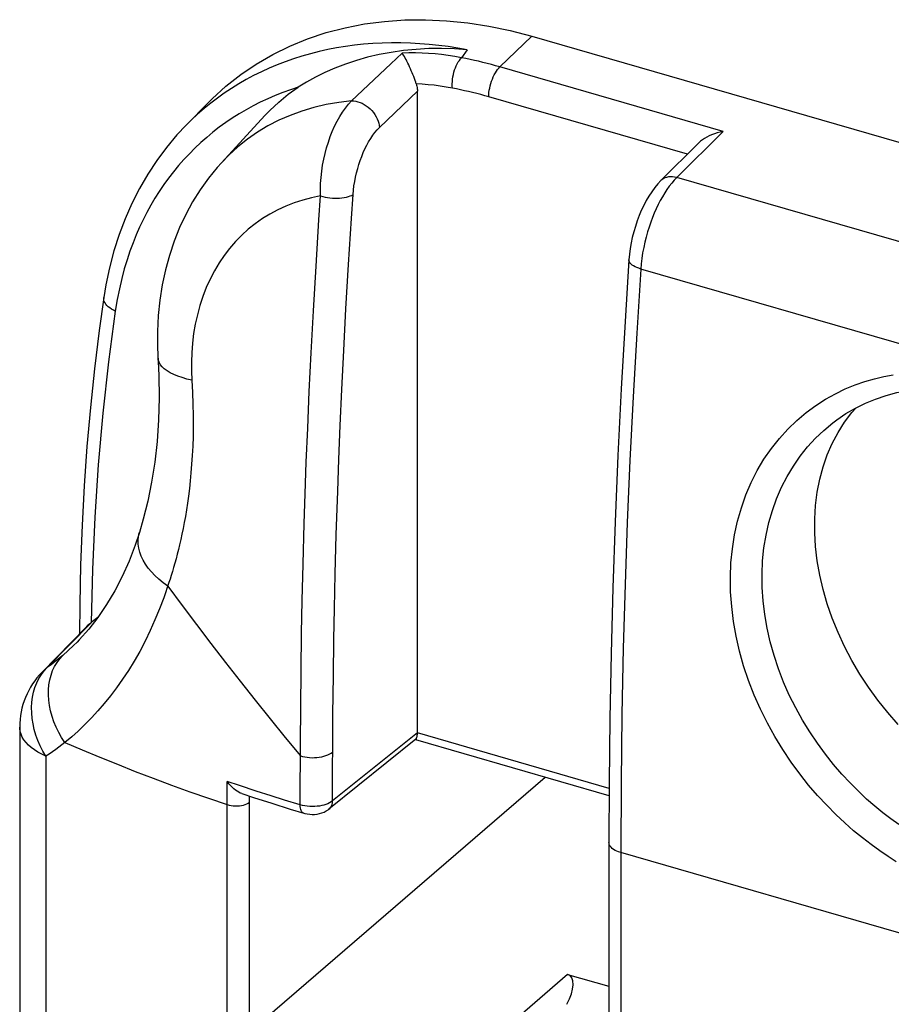
# Model space of a CAD drawing. Units: millimetres. Extents: x -17.8 to 15.3, y -38.1 to 35.9.
# Drawn here: x -17.8 to -6.7, y 20.7 to 33.2 of the extents above; entities that cross this region are included whole.
import ezdxf

# ---------------------------------------------------------------- set-up
doc = ezdxf.new("R2010")
doc.units = ezdxf.units.MM
doc.header["$LTSCALE"] = 30.734
doc.layers.get('0').update_dxf_attribs({"linetype": 'CONTINUOUS'})
doc.layers.add('DRAFT', color=7, linetype='CONTINUOUS')
doc.layers.add('RACCORDO', color=7, linetype='CONTINUOUS')

msp = doc.modelspace()

# ---------------------------------------------------------------- linework, layer by layer
at = {"color": 250, "linetype": 'CONTINUOUS'}
for p, q in [((-11.316, 33.014), (-11.724, 32.623)), ((-13.115, 32.663), (-12.971, 32.799)), ((-12.141, 32.842), (-12.212, 32.741)), ((-13.614, 32.19), (-13.115, 32.663)), ((-8.878, 31.802), (-11.724, 32.623)), ((-13.259, 31.852), (-12.775, 32.316)), ((-15.411, 32.16), (-15.495, 32.092)), ((-9.334, 31.51), (-11.866, 32.241)), ((-8.878, 31.802), (-9.468, 31.214)), ((3.855, 27.368), (-9.468, 31.214)), ((-14.102, 29.515), (-14.068, 30.083)), ((-13.687, 29.539), (-13.654, 30.105)), ((3.376, 26.208), (-9.928, 30.048)), ((-14.13, 28.982), (-14.102, 29.515)), ((-13.715, 29.008), (-13.687, 29.539)), ((-14.154, 28.486), (-14.13, 28.982)), ((-13.739, 28.515), (-13.715, 29.008)), ((-14.174, 28.022), (-14.154, 28.486)), ((-13.76, 28.053), (-13.739, 28.515)), ((-14.192, 27.588), (-14.174, 28.022)), ((-13.777, 27.621), (-13.76, 28.053)), ((-13.792, 27.217), (-13.777, 27.621)), ((-14.206, 27.182), (-14.192, 27.588)), ((-14.219, 26.804), (-14.206, 27.182)), ((-13.81, 26.662), (-13.792, 27.217)), ((-14.233, 26.286), (-14.219, 26.804)), ((-13.823, 26.166), (-13.81, 26.662)), ((-14.244, 25.824), (-14.233, 26.286)), ((-13.833, 25.722), (-13.823, 26.166)), ((-14.252, 25.41), (-14.244, 25.824)), ((-13.84, 25.326), (-13.833, 25.722)), ((-17.494, 24.971), (-16.936, 25.54)), ((-14.259, 24.927), (-14.252, 25.41)), ((-13.847, 24.863), (-13.84, 25.326)), ((-14.268, 24.001), (-14.259, 24.927)), ((-13.852, 24.377), (-13.847, 24.863)), ((-13.858, 23.271), (-13.852, 24.377)), ((-12.775, 24.14), (-13.858, 23.271)), ((-10.331, 23.431), (-12.775, 24.137)), ((-14.27, 23.268), (-14.268, 24.001)), ((-15.199, 23.463), (-15.199, 23.517)), ((-15.045, 23.466), (-15.199, 23.517)), ((-15.199, 20.124), (-15.199, 23.463)), ((-14.832, 23.396), (-15.045, 23.466)), ((-14.639, 23.335), (-14.832, 23.396)), ((-14.468, 23.282), (-14.639, 23.335)), ((-14.916, 20.329), (-14.916, 23.332)), ((-14.27, 23.221), (-14.468, 23.282)), ((-14.27, 23.221), (-14.27, 23.268)), ((-13.858, 23.271), (-13.875, 23.258)), ((-10.184, 22.612), (-10.184, 19.847)), ((3.104, 18.776), (-10.184, 22.612)), ((-10.86, 21.061), (-12.541, 19.613))]:
    msp.add_line(p, q, dxfattribs=at)
at = {"color": 7, "linetype": 'CONTINUOUS'}
for p, q in [((-12.775, 24.137), (-12.775, 32.316)), ((-15.725, 31.88), (-15.725, 31.879)), ((-9.194, 31.65), (-9.672, 31.174)), ((-15.273, 31.403), (-15.273, 31.403)), ((-17.081, 25.772), (-17.084, 25.399)), ((-16.85, 25.608), (-16.933, 25.543)), ((-16.933, 25.543), (-16.936, 25.54)), ((-12.795, 24.057), (-13.904, 23.166)), ((-10.332, 23.338), (-12.797, 24.05)), ((-14.916, 20.329), (-11.148, 23.574)), ((-15.013, 23.364), (-14.867, 23.316)), ((-14.867, 23.316), (-14.633, 23.241)), ((-14.633, 23.241), (-14.396, 23.167)), ((-14.396, 23.167), (-14.224, 23.115)), ((-10.334, 22.742), (-10.334, 19.977)), ((-10.86, 21.061), (-10.334, 20.91))]:
    msp.add_line(p, q, dxfattribs=at)
at = {"color": 250, "linetype": 'CONTINUOUS'}
for points in [[(-12.141, 32.842), (-12.261, 32.864), (-12.382, 32.882), (-12.503, 32.897), (-12.624, 32.91), (-12.745, 32.919), (-12.865, 32.926), (-12.986, 32.929), (-13.106, 32.93), (-13.225, 32.927), (-13.343, 32.921), (-13.461, 32.912), (-13.577, 32.9), (-13.692, 32.884), (-13.806, 32.866), (-13.919, 32.844), (-14.03, 32.819), (-14.139, 32.791), (-14.248, 32.761), (-14.355, 32.727), (-14.46, 32.69), (-14.563, 32.65), (-14.665, 32.607), (-14.765, 32.562), (-14.864, 32.513), (-14.96, 32.461), (-15.054, 32.407), (-15.147, 32.349), (-15.237, 32.289), (-15.325, 32.226), (-15.411, 32.16)], [(-12.212, 32.741), (-12.298, 32.756), (-12.383, 32.769), (-12.467, 32.78), (-12.55, 32.789), (-12.633, 32.795), (-12.716, 32.8), (-12.801, 32.802), (-12.886, 32.802), (-12.971, 32.799)], [(-12.33, 32.353), (-12.331, 32.38), (-12.332, 32.409), (-12.33, 32.438), (-12.327, 32.468), (-12.323, 32.498), (-12.317, 32.528), (-12.31, 32.557), (-12.301, 32.585), (-12.291, 32.613), (-12.28, 32.639), (-12.268, 32.664), (-12.255, 32.686), (-12.241, 32.707), (-12.227, 32.725), (-12.212, 32.741)], [(-11.724, 32.623), (-11.778, 32.639), (-11.832, 32.654), (-11.886, 32.668), (-11.941, 32.681), (-11.995, 32.695), (-12.049, 32.707), (-12.103, 32.719), (-12.158, 32.73), (-12.212, 32.741)], [(-11.866, 32.241), (-11.865, 32.268), (-11.863, 32.296), (-11.859, 32.325), (-11.854, 32.354), (-11.847, 32.383), (-11.839, 32.412), (-11.83, 32.441), (-11.819, 32.469), (-11.808, 32.496), (-11.795, 32.522), (-11.782, 32.547), (-11.768, 32.569), (-11.754, 32.589), (-11.739, 32.608), (-11.724, 32.623)], [(-12.33, 32.353), (-12.408, 32.367), (-12.485, 32.379), (-12.562, 32.389), (-12.639, 32.397), (-12.715, 32.403), (-12.79, 32.408)], [(-14.294, 32.365), (-14.394, 32.332), (-14.492, 32.297), (-14.589, 32.258), (-14.684, 32.217), (-14.778, 32.173), (-14.87, 32.127), (-14.96, 32.077), (-15.048, 32.025), (-15.135, 31.971), (-15.219, 31.913), (-15.301, 31.854), (-15.382, 31.791), (-15.46, 31.726), (-15.537, 31.659), (-15.611, 31.589), (-15.683, 31.517), (-15.752, 31.443), (-15.82, 31.366), (-15.885, 31.287), (-15.947, 31.206), (-16.008, 31.123), (-16.066, 31.037), (-16.121, 30.949), (-16.174, 30.86), (-16.224, 30.769), (-16.271, 30.677), (-16.317, 30.581), (-16.36, 30.483), (-16.401, 30.383), (-16.44, 30.277), (-16.477, 30.166), (-16.512, 30.05), (-16.545, 29.927), (-16.575, 29.796), (-16.602, 29.658), (-16.627, 29.513)], [(-11.866, 32.241), (-11.917, 32.255), (-11.969, 32.27), (-12.02, 32.283), (-12.072, 32.296), (-12.123, 32.308), (-12.175, 32.32), (-12.226, 32.332), (-12.278, 32.342), (-12.33, 32.353)], [(-13.614, 32.19), (-13.779, 32.171), (-13.94, 32.144), (-14.097, 32.107), (-14.25, 32.061), (-14.399, 32.006), (-14.543, 31.943), (-14.682, 31.871), (-14.816, 31.79), (-14.943, 31.701), (-15.065, 31.604), (-15.18, 31.499), (-15.273, 31.403)], [(-14.01, 30.98), (-14.012, 31.058), (-14.009, 31.137), (-14.004, 31.216), (-13.995, 31.294), (-13.984, 31.37), (-13.97, 31.446), (-13.953, 31.521), (-13.933, 31.594), (-13.911, 31.666), (-13.887, 31.735), (-13.861, 31.802), (-13.832, 31.867), (-13.8, 31.931), (-13.766, 31.991), (-13.731, 32.047), (-13.694, 32.099), (-13.655, 32.147), (-13.614, 32.19)], [(-13.614, 32.19), (-13.588, 32.19), (-13.562, 32.186), (-13.535, 32.18), (-13.507, 32.171), (-13.48, 32.16), (-13.453, 32.145), (-13.427, 32.129), (-13.402, 32.11), (-13.378, 32.088), (-13.356, 32.066), (-13.335, 32.041), (-13.317, 32.016), (-13.301, 31.989), (-13.287, 31.962), (-13.276, 31.934), (-13.268, 31.906), (-13.262, 31.879), (-13.259, 31.852)], [(-15.495, 32.092), (-15.577, 32.021), (-15.656, 31.948), (-15.725, 31.88)], [(-13.596, 30.997), (-13.591, 31.054), (-13.584, 31.11), (-13.575, 31.165), (-13.564, 31.22), (-13.552, 31.275), (-13.537, 31.328), (-13.522, 31.381), (-13.504, 31.433), (-13.485, 31.483), (-13.465, 31.532), (-13.444, 31.58), (-13.421, 31.625), (-13.397, 31.67), (-13.371, 31.712), (-13.344, 31.752), (-13.317, 31.788), (-13.289, 31.821), (-13.259, 31.852)], [(-9.468, 31.214), (-9.501, 31.18), (-9.533, 31.143), (-9.564, 31.103), (-9.594, 31.061), (-9.623, 31.017), (-9.651, 30.97), (-9.679, 30.92), (-9.706, 30.869), (-9.731, 30.815), (-9.756, 30.759), (-9.779, 30.703), (-9.801, 30.644), (-9.822, 30.583), (-9.841, 30.52), (-9.859, 30.455), (-9.876, 30.389), (-9.891, 30.321), (-9.904, 30.253), (-9.914, 30.184), (-9.923, 30.116), (-9.928, 30.048)], [(-9.468, 31.214), (-9.496, 31.22), (-9.523, 31.223), (-9.549, 31.224), (-9.574, 31.222), (-9.598, 31.216), (-9.621, 31.208), (-9.642, 31.198), (-9.661, 31.184), (-9.672, 31.174)], [(-14.01, 30.98), (-13.982, 30.972), (-13.953, 30.965), (-13.923, 30.96), (-13.892, 30.956), (-13.86, 30.953), (-13.829, 30.952), (-13.797, 30.951), (-13.767, 30.953), (-13.737, 30.955), (-13.708, 30.959), (-13.681, 30.965), (-13.656, 30.971), (-13.634, 30.979), (-13.613, 30.987), (-13.596, 30.997)], [(-13.654, 30.105), (-13.616, 30.694), (-13.596, 30.997)], [(-14.01, 30.98), (-14.125, 30.957), (-14.237, 30.927), (-14.346, 30.892), (-14.453, 30.85), (-14.556, 30.803), (-14.656, 30.749), (-14.752, 30.69), (-14.844, 30.625), (-14.932, 30.554), (-15.015, 30.479), (-15.095, 30.397), (-15.169, 30.311), (-15.239, 30.22), (-15.304, 30.125), (-15.364, 30.025), (-15.418, 29.92), (-15.467, 29.812), (-15.511, 29.7), (-15.549, 29.585), (-15.581, 29.466), (-15.607, 29.346), (-15.628, 29.225), (-15.643, 29.103), (-15.652, 28.982), (-15.657, 28.864), (-15.656, 28.747), (-15.651, 28.631)], [(-14.068, 30.083), (-14.031, 30.675), (-14.01, 30.98)], [(-9.928, 30.048), (-9.954, 30.057), (-9.979, 30.066), (-10.001, 30.076), (-10.02, 30.087), (-10.037, 30.098), (-10.052, 30.11), (-10.063, 30.122), (-10.072, 30.134), (-10.077, 30.147), (-10.079, 30.16), (-10.079, 30.165)], [(-9.928, 30.048), (-9.98, 29.231), (-10.026, 28.418), (-10.066, 27.61), (-10.1, 26.818), (-10.128, 26.03), (-10.151, 25.218), (-10.169, 24.372), (-10.18, 23.503), (-10.184, 22.612)], [(-16.627, 29.513), (-16.652, 29.525), (-16.676, 29.538), (-16.697, 29.552), (-16.716, 29.567), (-16.733, 29.583), (-16.747, 29.599), (-16.758, 29.616), (-16.767, 29.633), (-16.772, 29.65), (-16.775, 29.667), (-16.774, 29.684)], [(-16.627, 29.513), (-16.714, 28.864), (-16.787, 28.211), (-16.845, 27.552), (-16.889, 26.887), (-16.918, 26.218), (-16.933, 25.543)], [(-15.958, 26.008), (-15.776, 25.763), (-15.592, 25.52), (-15.407, 25.277), (-15.22, 25.035), (-15.033, 24.795), (-14.843, 24.555), (-14.653, 24.317), (-14.461, 24.08), (-14.268, 23.844)], [(-17.269, 24.015), (-17.049, 23.921), (-16.826, 23.829), (-16.601, 23.738), (-16.373, 23.648), (-16.143, 23.56), (-15.91, 23.473), (-15.675, 23.389), (-15.438, 23.305), (-15.199, 23.224)], [(-14.268, 23.844), (-14.241, 23.837), (-14.211, 23.831), (-14.181, 23.827), (-14.15, 23.824), (-14.119, 23.822), (-14.087, 23.823), (-14.056, 23.825), (-14.026, 23.828), (-13.996, 23.834), (-13.968, 23.84), (-13.941, 23.848), (-13.916, 23.858), (-13.893, 23.869), (-13.873, 23.881), (-13.856, 23.893)], [(-15.199, 23.224), (-15.176, 23.217), (-15.151, 23.212), (-15.124, 23.208), (-15.098, 23.207), (-15.071, 23.207), (-15.044, 23.209), (-15.018, 23.213), (-14.993, 23.218), (-14.97, 23.225), (-14.949, 23.234), (-14.931, 23.244), (-14.916, 23.255)], [(-14.224, 23.115), (-14.23, 23.117), (-14.24, 23.124), (-14.249, 23.134), (-14.256, 23.147), (-14.262, 23.162), (-14.266, 23.18), (-14.269, 23.2), (-14.27, 23.221)], [(-13.995, 23.211), (-14.024, 23.206), (-14.053, 23.203), (-14.084, 23.2), (-14.115, 23.2), (-14.147, 23.201), (-14.179, 23.203), (-14.21, 23.208), (-14.24, 23.214), (-14.27, 23.221)], [(-13.875, 23.258), (-13.896, 23.246), (-13.918, 23.235), (-13.942, 23.226), (-13.968, 23.218), (-13.995, 23.211)], [(-13.904, 23.166), (-13.894, 23.175), (-13.881, 23.19), (-13.871, 23.208), (-13.864, 23.227), (-13.859, 23.248), (-13.858, 23.271)], [(-10.184, 22.612), (-10.21, 22.621), (-10.234, 22.63), (-10.256, 22.641), (-10.276, 22.653), (-10.293, 22.666), (-10.307, 22.68), (-10.318, 22.694), (-10.327, 22.709), (-10.332, 22.725), (-10.334, 22.74), (-10.334, 22.742)]]:
    msp.add_lwpolyline(points, dxfattribs=at)
at = {"color": 7, "linetype": 'CONTINUOUS'}
for points in [[(-12.141, 32.842), (-12.304, 32.854), (-12.468, 32.858), (-12.63, 32.856), (-12.792, 32.847), (-12.951, 32.832), (-13.108, 32.809), (-13.261, 32.781), (-13.41, 32.746), (-13.554, 32.705), (-13.694, 32.659), (-13.827, 32.608), (-13.955, 32.553), (-14.075, 32.493), (-14.188, 32.43), (-14.294, 32.365)], [(-12.79, 32.407), (-12.797, 32.429), (-12.805, 32.452), (-12.814, 32.475), (-12.823, 32.5), (-12.833, 32.525), (-12.843, 32.55), (-12.853, 32.575), (-12.864, 32.6), (-12.875, 32.625), (-12.886, 32.649), (-12.898, 32.673), (-12.909, 32.695), (-12.92, 32.717), (-12.931, 32.736), (-12.942, 32.755), (-12.952, 32.771), (-12.962, 32.786), (-12.971, 32.799)], [(-12.79, 32.408), (-12.786, 32.392), (-12.782, 32.377), (-12.779, 32.361), (-12.777, 32.346), (-12.776, 32.331), (-12.775, 32.316)], [(-14.72, 32.004), (-14.657, 32.07), (-14.543, 32.176), (-14.422, 32.275), (-14.294, 32.365)], [(-15.725, 31.88), (-15.841, 31.756), (-15.974, 31.598), (-16.099, 31.431), (-16.214, 31.257), (-16.32, 31.075), (-16.417, 30.885), (-16.503, 30.689), (-16.579, 30.487), (-16.646, 30.279), (-16.702, 30.065), (-16.748, 29.847), (-16.774, 29.686)], [(-8.878, 31.802), (-8.917, 31.794), (-8.955, 31.784), (-8.99, 31.772), (-9.025, 31.759), (-9.057, 31.745), (-9.087, 31.729), (-9.115, 31.712), (-9.141, 31.695), (-9.165, 31.676), (-9.187, 31.657), (-9.194, 31.65)], [(-9.672, 31.174), (-9.71, 31.133), (-9.75, 31.085), (-9.788, 31.033), (-9.824, 30.978), (-9.859, 30.92), (-9.891, 30.859), (-9.921, 30.795), (-9.949, 30.729), (-9.974, 30.661), (-9.997, 30.592), (-10.018, 30.521), (-10.036, 30.451), (-10.051, 30.38), (-10.063, 30.309), (-10.072, 30.238), (-10.079, 30.165)], [(-10.079, 30.165), (-10.129, 29.379), (-10.177, 28.523), (-10.219, 27.673), (-10.255, 26.827), (-10.283, 25.987), (-10.306, 25.151), (-10.322, 24.321), (-10.331, 23.497), (-10.334, 22.742)], [(-16.774, 29.686), (-16.832, 29.266), (-16.892, 28.776), (-16.944, 28.282), (-16.988, 27.786), (-17.023, 27.286), (-17.051, 26.784), (-17.07, 26.279), (-17.081, 25.772)], [(-16.936, 25.54), (-16.956, 25.525), (-16.975, 25.509), (-16.992, 25.493), (-16.999, 25.487)], [(-12.795, 24.057), (-12.793, 24.058), (-12.789, 24.064), (-12.785, 24.072), (-12.782, 24.082), (-12.779, 24.094)], [(-12.779, 24.094), (-12.777, 24.107), (-12.776, 24.123), (-12.775, 24.14)], [(-15.013, 23.364), (-15.034, 23.372), (-15.053, 23.382), (-15.074, 23.394), (-15.095, 23.409), (-15.116, 23.426), (-15.137, 23.445), (-15.158, 23.467), (-15.178, 23.491), (-15.199, 23.517)], [(-14.224, 23.115), (-14.209, 23.111), (-14.18, 23.105), (-14.149, 23.101), (-14.118, 23.099), (-14.086, 23.1), (-14.054, 23.104), (-14.023, 23.11), (-13.994, 23.118), (-13.965, 23.129), (-13.939, 23.143), (-13.914, 23.158), (-13.904, 23.166)]]:
    msp.add_lwpolyline(points, dxfattribs=at)
msp.add_ellipse((-11.044, 20.73), major_axis=(0.206, 0.322), ratio=0.456649, start_param=-1.43651, end_param=0.133982, dxfattribs=at)
at = {"layer": 'DRAFT', "color": 7, "linetype": 'CONTINUOUS'}
for p, q in [((-11.316, 33.014), (7.737, 27.514)), ((-15.439, 32.169), (-15.725, 31.879))]:
    msp.add_line(p, q, dxfattribs=at)
for points in [[(-15.439, 32.17), (-15.393, 32.216), (-15.216, 32.377), (-15.028, 32.525), (-14.829, 32.66), (-14.619, 32.782), (-14.401, 32.889), (-14.175, 32.982), (-13.94, 33.06), (-13.698, 33.123), (-13.45, 33.171), (-13.195, 33.204), (-12.935, 33.222), (-12.672, 33.225), (-12.404, 33.212), (-12.134, 33.185), (-11.864, 33.143), (-11.591, 33.086), (-11.316, 33.014)], [(-7.413, 27.964), (-7.33, 28.095), (-7.237, 28.219), (-7.182, 28.281)], [(-6.647, 24.244), (-6.78, 24.397), (-6.906, 24.555), (-7.025, 24.719), (-7.135, 24.888), (-7.237, 25.061), (-7.33, 25.239), (-7.413, 25.418), (-7.487, 25.598), (-7.55, 25.781), (-7.603, 25.963), (-7.646, 26.146), (-7.679, 26.33), (-7.7, 26.511), (-7.711, 26.689), (-7.711, 26.865), (-7.7, 27.037), (-7.679, 27.205), (-7.646, 27.37), (-7.603, 27.529), (-7.55, 27.68), (-7.487, 27.826), (-7.413, 27.964)]]:
    msp.add_lwpolyline(points, dxfattribs=at)
at = {"layer": 'RACCORDO', "color": 7, "linetype": 'CONTINUOUS'}
for p, q in [((-14.72, 32.004), (-15.273, 31.403)), ((-7.481, 28.088), (-7.481, 28.088)), ((-16.999, 25.487), (-17.561, 24.912)), ((-17.846, 24.213), (-17.846, -21.989))]:
    msp.add_line(p, q, dxfattribs=at)
at = {"layer": 'RACCORDO', "color": 250, "linetype": 'CONTINUOUS'}
for p, q in [((-17.533, 24.928), (-17.494, 24.971)), ((-17.511, 23.84), (-17.511, -22.362))]:
    msp.add_line(p, q, dxfattribs=at)
at = {"layer": 'RACCORDO', "color": 7, "linetype": 'CONTINUOUS'}
for points in [[(-15.272, 31.403), (-15.327, 31.342), (-15.439, 31.204), (-15.544, 31.057), (-15.641, 30.904), (-15.728, 30.743), (-15.807, 30.576), (-15.877, 30.402), (-15.937, 30.222), (-15.988, 30.037), (-16.028, 29.847), (-16.059, 29.653), (-16.079, 29.454), (-16.089, 29.253), (-16.088, 29.048), (-16.072, 28.692)], [(-16.072, 28.692), (-16.068, 28.406), (-16.076, 28.125), (-16.094, 27.852), (-16.124, 27.587), (-16.164, 27.333), (-16.213, 27.09), (-16.27, 26.859), (-16.32, 26.69)], [(-7.481, 28.088), (-7.427, 28.128), (-7.312, 28.206), (-7.191, 28.276), (-7.065, 28.338), (-6.935, 28.392), (-6.801, 28.437), (-6.663, 28.473), (-6.522, 28.501), (-6.377, 28.52), (-6.231, 28.53), (-6.082, 28.531), (-5.932, 28.523), (-5.781, 28.506), (-5.629, 28.481), (-5.476, 28.446), (-5.385, 28.422)], [(-16.32, 26.69), (-16.373, 26.531), (-16.451, 26.327), (-16.539, 26.132), (-16.634, 25.947), (-16.738, 25.773), (-16.848, 25.61), (-16.965, 25.46)], [(-16.965, 25.46), (-17.087, 25.322), (-17.115, 25.294)]]:
    msp.add_lwpolyline(points, dxfattribs=at)
at = {"layer": 'RACCORDO', "color": 250, "linetype": 'CONTINUOUS'}
for points in [[(-15.651, 28.631), (-15.715, 28.646), (-15.775, 28.664), (-15.831, 28.683), (-15.881, 28.704), (-15.927, 28.727), (-15.967, 28.751), (-16.002, 28.777), (-16.03, 28.804), (-16.053, 28.832), (-16.069, 28.861), (-16.079, 28.891), (-16.082, 28.914)], [(-15.651, 28.631), (-15.643, 28.475), (-15.637, 28.325), (-15.634, 28.182), (-15.634, 28.046), (-15.636, 27.916), (-15.64, 27.792), (-15.646, 27.673), (-15.654, 27.56), (-15.662, 27.452), (-15.672, 27.348), (-15.683, 27.25), (-15.694, 27.155), (-15.707, 27.065), (-15.72, 26.979), (-15.734, 26.896), (-15.748, 26.817), (-15.762, 26.741), (-15.777, 26.669), (-15.792, 26.601), (-15.807, 26.536), (-15.822, 26.473), (-15.837, 26.413), (-15.853, 26.355), (-15.868, 26.299), (-15.883, 26.245), (-15.898, 26.194), (-15.914, 26.145), (-15.929, 26.097), (-15.944, 26.052), (-16.009, 25.86)], [(-6.672, 22.497), (-6.776, 22.563), (-6.882, 22.636), (-6.99, 22.714), (-7.101, 22.799), (-7.214, 22.892), (-7.327, 22.991), (-7.442, 23.099), (-7.558, 23.215), (-7.673, 23.34), (-7.788, 23.473), (-7.901, 23.616), (-8.012, 23.767), (-8.118, 23.925), (-8.219, 24.09), (-8.314, 24.262), (-8.402, 24.439), (-8.482, 24.619), (-8.554, 24.804), (-8.617, 24.991), (-8.67, 25.18), (-8.713, 25.369), (-8.746, 25.559), (-8.769, 25.747), (-8.782, 25.935), (-8.785, 26.121), (-8.778, 26.304), (-8.76, 26.485), (-8.732, 26.663), (-8.694, 26.837), (-8.645, 27.006), (-8.587, 27.17), (-8.52, 27.328), (-8.443, 27.48), (-8.357, 27.624), (-8.263, 27.761), (-8.161, 27.889), (-8.053, 28.009), (-7.939, 28.119), (-7.819, 28.219), (-7.697, 28.309), (-7.573, 28.389), (-7.447, 28.459), (-7.321, 28.52), (-7.196, 28.571), (-7.072, 28.614), (-6.949, 28.65), (-6.829, 28.678), (-6.712, 28.7)], [(-6.64, 22.969), (-6.74, 23.041), (-6.841, 23.119), (-6.944, 23.204), (-7.049, 23.295), (-7.154, 23.394), (-7.26, 23.5), (-7.366, 23.614), (-7.471, 23.736), (-7.575, 23.867), (-7.676, 24.005), (-7.773, 24.15), (-7.866, 24.301), (-7.953, 24.458), (-8.034, 24.62), (-8.107, 24.786), (-8.172, 24.955), (-8.229, 25.126), (-8.278, 25.299), (-8.317, 25.472), (-8.347, 25.646), (-8.368, 25.819), (-8.379, 25.99), (-8.381, 26.161), (-8.374, 26.329), (-8.357, 26.495), (-8.33, 26.658), (-8.295, 26.817), (-8.25, 26.972), (-8.196, 27.122), (-8.133, 27.267), (-8.062, 27.406), (-7.982, 27.538), (-7.896, 27.664), (-7.801, 27.782), (-7.701, 27.891), (-7.596, 27.992), (-7.481, 28.088)], [(-15.958, 26.008), (-16.017, 26.051), (-16.071, 26.095), (-16.121, 26.142), (-16.166, 26.189), (-16.207, 26.238), (-16.242, 26.288), (-16.272, 26.339), (-16.296, 26.39), (-16.315, 26.441), (-16.328, 26.492), (-16.335, 26.542), (-16.337, 26.591), (-16.332, 26.639), (-16.321, 26.685), (-16.32, 26.69)], [(-16.009, 25.86), (-16.063, 25.717), (-16.121, 25.578), (-16.183, 25.441), (-16.248, 25.306), (-16.316, 25.176), (-16.386, 25.053), (-16.459, 24.935), (-16.534, 24.821), (-16.61, 24.713), (-16.688, 24.61), (-16.767, 24.511), (-16.848, 24.417), (-16.931, 24.328), (-17.015, 24.243), (-17.099, 24.162), (-17.183, 24.086), (-17.269, 24.015)], [(-17.115, 25.293), (-17.158, 25.251), (-17.227, 25.186), (-17.297, 25.124)], [(-17.297, 25.124), (-17.328, 25.098), (-17.359, 25.072), (-17.392, 25.047), (-17.425, 25.021), (-17.459, 24.996), (-17.494, 24.971)], [(-17.27, 24.015), (-17.311, 24.079), (-17.348, 24.144), (-17.381, 24.211), (-17.409, 24.279), (-17.433, 24.348), (-17.452, 24.417), (-17.467, 24.486), (-17.476, 24.554), (-17.48, 24.621), (-17.479, 24.687), (-17.473, 24.752), (-17.462, 24.814), (-17.446, 24.874), (-17.426, 24.931), (-17.4, 24.984), (-17.37, 25.035), (-17.336, 25.081), (-17.297, 25.124)], [(-17.56, 24.913), (-17.544, 24.929), (-17.494, 24.971)], [(-17.601, 24.83), (-17.569, 24.881), (-17.533, 24.928)], [(-17.511, 23.84), (-17.55, 23.905), (-17.584, 23.972), (-17.613, 24.041), (-17.639, 24.111), (-17.66, 24.182), (-17.676, 24.252), (-17.687, 24.323), (-17.693, 24.393), (-17.695, 24.461), (-17.691, 24.529), (-17.683, 24.594), (-17.67, 24.657), (-17.651, 24.718), (-17.629, 24.776), (-17.601, 24.83)], [(-17.511, 23.84), (-17.564, 23.865), (-17.613, 23.892), (-17.658, 23.921), (-17.698, 23.951), (-17.734, 23.983), (-17.765, 24.016), (-17.791, 24.05), (-17.813, 24.085), (-17.829, 24.12), (-17.84, 24.157), (-17.845, 24.193), (-17.846, 24.213)], [(-17.269, 24.015), (-17.307, 23.986), (-17.346, 23.956), (-17.386, 23.927), (-17.426, 23.898), (-17.468, 23.868), (-17.511, 23.84)]]:
    msp.add_lwpolyline(points, dxfattribs=at)
at = {"layer": 'RACCORDO', "color": 7, "linetype": 'CONTINUOUS'}
msp.add_arc((-16.846, 24.213), 1, 135.5963, 180, dxfattribs=at)

doc.saveas('drawing.dxf')
